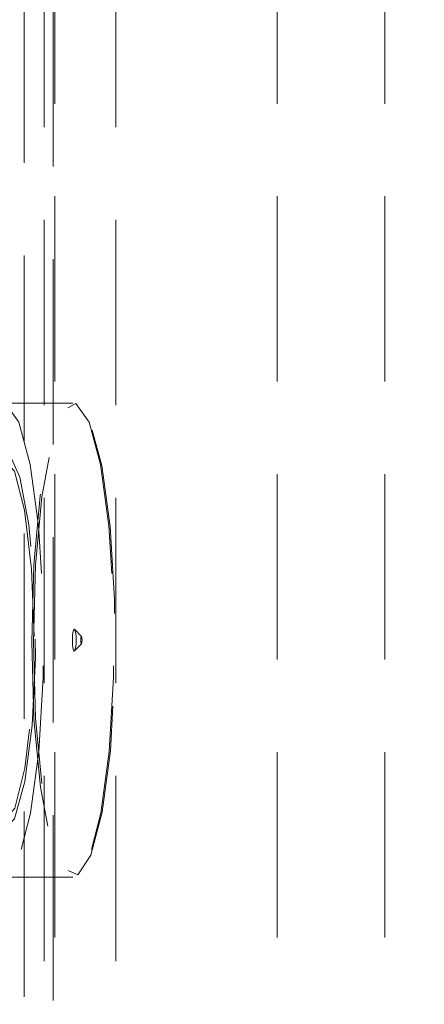
# Model space of a CAD drawing. Units: millimetres. Extents: x 63 to 4463, y 73 to 3111.
# Drawn here: x 3322 to 3328, y 1080 to 1093 of the extents above; entities that cross this region are included whole.
import ezdxf

# ---------------------------------------------------------------- set-up
doc = ezdxf.new("R2010")
doc.units = ezdxf.units.MM
doc.header["$LTSCALE"] = 2
doc.header["$PDSIZE"] = -1
doc.linetypes.add('HIDDEN', pattern=[1.905, 1.27, -0.635])
doc.layers.add('Dimensions', color=7, linetype='Continuous')
doc.styles.get("Standard").update_dxf_attribs({"font": 'romans.shx', "width": 0.8})
doc.dimstyles.new('SLDDIMSTYLE2', dxfattribs={"dimscale": 10, "dimtxt": 2.5, "dimasz": 3.302, "dimexe": 1, "dimexo": 1, "dimgap": 0.926042, "dimtad": 1, "dimdec": 0, "dimrnd": 1e-09, "dimzin": 12, "dimdsep": 46, "dimtxsty": 'Standard', "dimcen": 2, "dimadec": 0, "dimazin": 3, "dimtfac": 1, "dimtdec": 0, "dimtmove": 0, "dimatfit": 0, "dimfxl": 1, "dimfrac": 2, "dimtolj": 1, "dimtzin": 12, "dimarcsym": 0})

# ---------------------------------------------------------------- blocks, each defined once
blk = doc.blocks.new('*D11')
at = {"layer": 'Defpoints', "color": 0, "transparency": 16777216}
for p in [(3322.943, 1084.773), (3487.807, 1084.773), (3343.025, 978.773)]:
    blk.add_point(p, dxfattribs=at)
at = {"layer": 'Dimensions', "color": 0, "lineweight": -2, "transparency": 16777216}
for p, q in [((3332.943, 1084.773), (3497.807, 1084.773)), ((3487.807, 1011.793), (3487.807, 1051.753)), ((3353.025, 978.773), (3497.807, 978.773))]:
    blk.add_line(p, q, dxfattribs=at)
at = {"layer": 'Dimensions', "color": 0, "transparency": 16777216}
for points in [[(3482.304, 1051.753), (3493.31, 1051.753), (3487.807, 1084.773)], [(3482.304, 1011.793), (3493.31, 1011.793), (3487.807, 978.773)]]:
    blk.add_solid(points, dxfattribs=at)
at = {"layer": 'Dimensions', "color": 0, "transparency": 16777216, "insert": (3453.546, 1031.773), "char_height": 25, "attachment_point": 2, "rotation": 90}
blk.add_mtext('\\A1;106', dxfattribs=at)
blk = doc.blocks.new('*D12')
at = {"layer": 'Defpoints', "color": 0, "transparency": 16777216}
for p in [(3323.041, 1334.773), (3487.807, 1334.773), (3323.041, 1084.773)]:
    blk.add_point(p, dxfattribs=at)
at = {"layer": 'Dimensions', "color": 0, "lineweight": -2, "transparency": 16777216}
for p, q in [((3333.041, 1334.773), (3497.807, 1334.773)), ((3487.807, 1117.793), (3487.807, 1301.753)), ((3333.041, 1084.773), (3497.807, 1084.773))]:
    blk.add_line(p, q, dxfattribs=at)
at = {"layer": 'Dimensions', "color": 0, "transparency": 16777216}
for points in [[(3482.304, 1301.753), (3493.31, 1301.753), (3487.807, 1334.773)], [(3482.304, 1117.793), (3493.31, 1117.793), (3487.807, 1084.773)]]:
    blk.add_solid(points, dxfattribs=at)
at = {"layer": 'Dimensions', "color": 0, "transparency": 16777216, "insert": (3453.546, 1209.773), "char_height": 25, "attachment_point": 2, "rotation": 90}
blk.add_mtext('\\A1;250', dxfattribs=at)

msp = doc.modelspace()

# ---------------------------------------------------------------- linework, layer by layer
at = {"color": 7, "linetype": 'HIDDEN', "lineweight": 0}
for p, q in [((3322.678, 1012.116), (3322.678, 1407.43)), ((3325.728, 1012.116), (3325.728, 1407.43)), ((3327.205, 1012.116), (3327.205, 1407.43)), ((3322.256, 1406.273), (3322.256, 1013.273)), ((3322.53, 1105.773), (3322.53, 1063.773)), ((3323.515, 1105.773), (3323.515, 1063.773)), ((3322.652, 1101.423), (3322.652, 1068.123)), ((3322.923, 1088.023), (3321.958, 1088.023)), ((3323.043, 1084.822), (3322.947, 1084.921)), ((3322.947, 1084.625), (3323.043, 1084.724)), ((3321.958, 1081.523), (3322.923, 1081.523))]:
    msp.add_line(p, q, dxfattribs=at)
at = {"color": 7, "linetype": 'HIDDEN', "lineweight": 0, "flags": 128}
for points in [[(3321.393, 1084.748), (3321.425, 1083.694), (3321.515, 1082.757), (3321.653, 1082.039), (3321.823, 1081.617), (3322.009, 1081.536), (3322.188, 1081.807), (3322.343, 1082.399), (3322.456, 1083.248), (3322.515, 1084.262), (3322.514, 1085.332), (3322.452, 1086.341), (3322.337, 1087.181), (3322.181, 1087.759), (3322, 1088.014), (3321.815, 1087.917), (3321.646, 1087.48), (3321.51, 1086.75), (3321.423, 1085.805), (3321.393, 1084.748)], [(3322.359, 1084.748), (3322.39, 1083.694), (3322.48, 1082.757), (3322.618, 1082.039), (3322.788, 1081.617), (3322.974, 1081.536), (3323.153, 1081.807), (3323.308, 1082.399), (3323.421, 1083.248), (3323.48, 1084.262), (3323.479, 1085.332), (3323.417, 1086.341), (3323.302, 1087.181), (3323.146, 1087.759), (3322.965, 1088.014), (3322.78, 1087.917), (3322.611, 1087.48), (3322.475, 1086.75), (3322.388, 1085.805), (3322.359, 1084.748)], [(3322.382, 1084.749), (3322.411, 1085.799), (3322.497, 1086.738), (3322.632, 1087.464), (3322.801, 1087.898), (3322.985, 1087.994), (3323.164, 1087.741), (3323.319, 1087.166), (3323.434, 1086.332), (3323.495, 1085.329), (3323.496, 1084.266), (3323.438, 1083.257), (3323.326, 1082.413), (3323.172, 1081.825), (3322.993, 1081.556), (3322.809, 1081.636), (3322.639, 1082.056), (3322.503, 1082.77), (3322.413, 1083.701), (3322.382, 1084.749)], [(3321.596, 1086.37), (3321.718, 1087.005), (3321.874, 1087.353), (3322.042, 1087.353), (3322.198, 1087.005), (3322.322, 1086.355), (3322.396, 1085.491), (3322.412, 1084.531), (3322.366, 1083.603), (3322.265, 1082.833), (3322.122, 1082.325), (3321.958, 1082.148), (3321.958, 1082.148)], [(3321.954, 1087.273), (3322.121, 1087.09), (3322.262, 1086.554), (3322.358, 1085.747), (3322.392, 1084.792), (3322.36, 1083.834), (3322.267, 1083.019), (3322.127, 1082.471), (3321.961, 1082.273), (3321.795, 1082.456), (3321.653, 1082.992), (3321.61, 1083.278)], [(3322.917, 1084.772), (3322.919, 1084.715), (3322.924, 1084.666), (3322.933, 1084.634), (3322.943, 1084.623), (3322.953, 1084.635), (3322.961, 1084.668), (3322.967, 1084.717), (3322.969, 1084.774), (3322.967, 1084.831), (3322.961, 1084.88), (3322.952, 1084.912), (3322.942, 1084.923), (3322.932, 1084.911), (3322.924, 1084.878), (3322.918, 1084.829), (3322.917, 1084.772)], [(3323.032, 1084.773), (3323.033, 1084.754), (3323.035, 1084.737), (3323.038, 1084.727), (3323.041, 1084.723), (3323.044, 1084.727), (3323.047, 1084.738), (3323.049, 1084.754), (3323.05, 1084.773), (3323.049, 1084.793), (3323.047, 1084.809), (3323.044, 1084.819), (3323.041, 1084.823), (3323.038, 1084.819), (3323.035, 1084.808), (3323.033, 1084.792), (3323.032, 1084.773)]]:
    msp.add_lwpolyline(points, dxfattribs=at)

# ---------------------------------------------------------------- dimensions: what is measured, and where the dimension line sits
at = {"layer": 'Dimensions'}
for base, p1, p2, picture, middle in [((3487.807, 1334.773), (3323.041, 1084.773), (3323.041, 1334.773), '*D12', (3487.807, 1209.773)), ((3487.807, 1084.773), (3343.025, 978.773), (3322.943, 1084.773), '*D11', (3487.807, 1031.773))]:
    dim = msp.add_linear_dim(base=base, p1=p1, p2=p2, angle=90, dimstyle='SLDDIMSTYLE2', dxfattribs=at)
    dim.commit()
    dim.dimension.update_dxf_attribs({"geometry": picture, "text_midpoint": middle, "dimtype": 160})

doc.saveas('drawing.dxf')
